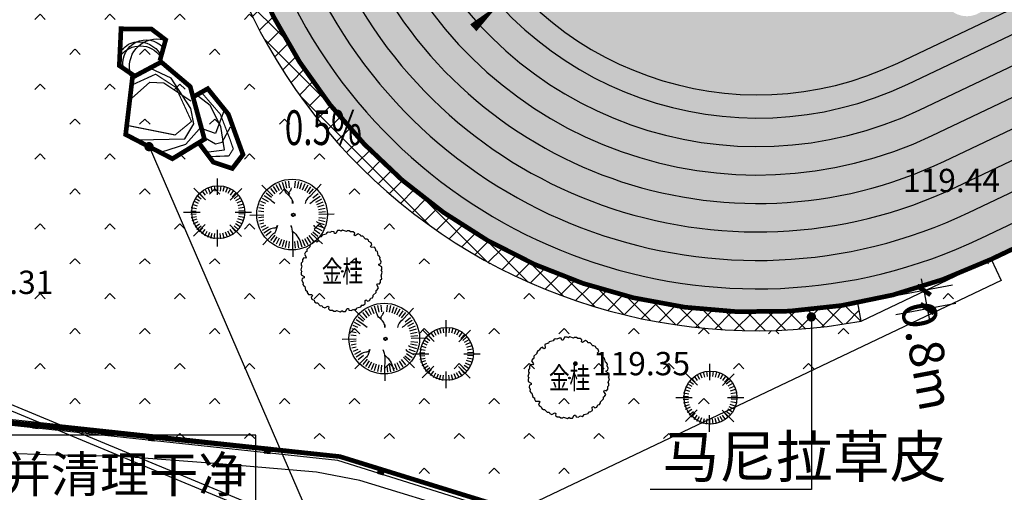
# Model space of a CAD drawing. Extents: x 8915761 to 11585504, y 1517854 to 7464285.
# Drawn here: x 10280848 to 10323061, y 2564920 to 2585184 of the extents above; entities that cross this region are included whole.
import ezdxf
from ezdxf.enums import TextEntityAlignment as Align

# ---------------------------------------------------------------- set-up
doc = ezdxf.new("R2010")
doc.units = 0
doc.header["$PDSIZE"] = 0.2
doc.linetypes.add('DASH', pattern=[0.35, 0.25, -0.1])
doc.layers.get('0').update_dxf_attribs({"linetype": 'CONTINUOUS'})
doc.layers.get('Defpoints').update_dxf_attribs({"linetype": 'CONTINUOUS'})
for name, color, linetype in [('-2常绿亚乔木', 80, 'CONTINUOUS'), ('-2落叶亚乔木', 181, 'CONTINUOUS'), ('0-1上木(内图例)', 8, 'CONTINUOUS'), ('0-1上木名称', 7, 'CONTINUOUS'), ('0-2常绿亚乔木', 80, 'CONTINUOUS'), ('0-2落叶亚乔木', 181, 'CONTINUOUS'), ('0-3常绿灌木名称', 85, 'CONTINUOUS'), ('0-跑道', 70, 'CONTINUOUS'), ('DIM_LEAD', 3, 'CONTINUOUS'), ('DIM_SYMB', 3, 'CONTINUOUS'), ('DMTZ', 3, 'CONTINUOUS'), ('GCD', 1, 'CONTINUOUS'), ('JMD', 6, 'CONTINUOUS'), ('PUB_DIM', 3, 'CONTINUOUS'), ('PUB_TEXT', 7, 'CONTINUOUS'), ('STAIR', 96, 'CONTINUOUS'), ('塑胶辅助线', 6, 'CONTINUOUS'), ('平面配景', 7, 'CONTINUOUS'), ('横线', 8, 'CONTINUOUS')]:
    doc.layers.add(name, color=color, linetype=linetype)
doc.styles.add('_TCH_DIM', font='SIMPLEX', dxfattribs={"bigfont": 'GBCBIG'})
doc.styles.add('_TCH_DIM_T3', font='SIMPLEX', dxfattribs={"width": 0.705882, "bigfont": 'GBCBIG'})
doc.styles.add('PALMstyle', font='haiwenrs.shx', dxfattribs={"width": 0.7, "bigfont": 'hztxt.shx'})
doc.styles.add('国标', font='GBENOR.shx', dxfattribs={"bigfont": 'GBCBIG.shx'})
doc.styles.add('等高线高程注记及一般高程', font='txt', dxfattribs={"height": 1})
doc.linetypes.add('10421', pattern='A,2,[150,AAA.SHX,S=0.5,R=0,X=0,Y=0.5],1e-11', length=2)
doc.dimstyles.new('_TCH_ARCH&&500', dxfattribs={"dimtxt": 1487.5, "dimasz": 500, "dimexe": 1250, "dimexo": 1500, "dimgap": 631.25, "dimtad": 1, "dimdec": 0, "dimzin": 0, "dimdsep": 46, "dimtxsty": '_TCH_DIM_T3', "dimblk": 'ARCHTICK', "dimcen": 0.09, "dimclrt": 7, "dimazin": 2, "dimtfac": 1, "dimtdec": 0, "dimtix": 1, "dimtmove": 2, "dimatfit": 3, "dimfxl": 0, "dimtolj": 1, "dimtzin": 0, "dimarcsym": 0})

# ---------------------------------------------------------------- blocks, each defined once
blk = doc.blocks.new('*U11')
at = {"linetype": 'Continuous'}
for points in [[(0, 0), (0.5, 0.5), (-0.5, 0.5)], [(0, 0), (-0.5, 0.5), (-0.5, -0.5)], [(0, 0), (-0.5, -0.5), (0.5, -0.5)], [(0, 0), (0.5, -0.5), (0.5, 0.5)]]:
    blk.add_solid(points, dxfattribs=at)
blk = doc.blocks.new('gc002')
blk.add_lwpolyline([(-0.5, -0.5), (0.5, -0.5), (0.5, 0.5), (-0.5, 0.5), (-0.5, -0.5)])
at = {"linetype": 'Continuous'}
blk.add_blockref('*U11', (0, 0), dxfattribs=at)
blk = doc.blocks.new('GC200')
at = {"linetype": 'Continuous', "const_width": 0.2, "flags": 128}
blk.add_lwpolyline([(-0.1, 0, 1), (0.1, 0, 1)], format="xyb", close=True, dxfattribs=at)
blk = doc.blocks.new('红枫B')
at = {"layer": '0-1上木(内图例)'}
for p, q in [((-74, 1312), (-74, 668)), ((-989, 930), (-534, 475)), ((-671, 829), (-548, 660)), ((-561, 900), (-460, 716)), ((-442, 955), (-365, 761)), ((-318, 996), (-266, 793)), ((-189, 1020), (-163, 813)), ((-58, 1029), (-58, 819)), ((72, 1020), (46, 813)), ((201, 996), (149, 793)), ((325, 955), (248, 761)), ((444, 900), (343, 716)), ((886, 917), (431, 462)), ((554, 829), (431, 660)), ((-1002, 430), (-812, 341)), ((-938, 545), (-762, 433)), ((-862, 651), (-700, 517)), ((-772, 746), (-629, 593)), ((655, 746), (512, 593)), ((745, 651), (584, 517)), ((822, 545), (645, 433)), ((885, 430), (695, 341)), ((-1099, 52), (-890, 38)), ((-1082, 181), (-877, 142)), ((-1050, 308), (-851, 244)), ((933, 308), (734, 244)), ((966, 181), (760, 142)), ((982, 52), (773, 38)), ((-1384, -5), (-741, -5)), ((-1099, -79), (-890, -66)), ((-1082, -209), (-877, -170)), ((-1050, -336), (-851, -271)), ((-1002, -458), (-812, -369)), ((1267, -23), (624, -23)), ((885, -458), (695, -369)), ((933, -336), (734, -271)), ((966, -209), (760, -170)), ((982, -79), (773, -66)), ((-1002, -945), (-547, -490)), ((-938, -572), (-762, -460)), ((-862, -678), (-700, -545)), ((-772, -774), (-629, -621)), ((-671, -857), (-548, -688)), ((-561, -927), (-460, -744)), ((-68, -1340), (-68, -696)), ((444, -927), (343, -744)), ((873, -958), (418, -503)), ((554, -857), (431, -688)), ((655, -774), (512, -621)), ((745, -678), (584, -545)), ((822, -572), (645, -460)), ((-442, -983), (-365, -788)), ((-318, -1023), (-266, -821)), ((-189, -1048), (-163, -840)), ((-58, -1056), (-58, -847)), ((72, -1048), (46, -840)), ((201, -1023), (149, -821)), ((325, -983), (248, -788))]:
    blk.add_line(p, q, dxfattribs=at)
at = {"layer": '0-2落叶亚乔木'}
blk.add_circle((-32, -6), 1032, dxfattribs=at)
at = {"layer": '0-3常绿灌木名称', "style": 'PALMstyle', "width": 0.7, "flags": 3}
for tag, p in [('地径(CM)', (2611, 777)), ('高度(M)', (3075, -76)), ('冠幅(M)', (3119, -968))]:
    blk.add_attdef(tag, p, '', height=750, dxfattribs=at)
blk = doc.blocks.new('金桂D')
at = {"layer": '0-2常绿亚乔木'}
for p, q in [((-446, 1712), (-541, 1660)), ((-359, 1699), (-446, 1712)), ((-336, 1618), (-359, 1699)), ((-209, 1748), (-280, 1618)), ((-106, 1749), (-209, 1748)), ((-51, 1716), (-106, 1749)), ((12, 1761), (-52, 1723)), ((177, 1711), (12, 1761)), ((217, 1736), (177, 1711)), ((295, 1740), (217, 1736)), ((349, 1691), (295, 1740)), ((457, 1688), (349, 1691)), ((-1240, 1280), (-1296, 1188)), ((-1158, 1313), (-1240, 1280)), ((-1097, 1254), (-1158, 1313)), ((-1049, 1282), (-1097, 1254)), ((-964, 1482), (-1053, 1430)), ((-1053, 1430), (-1049, 1282)), ((-900, 1481), (-964, 1482)), ((-868, 1552), (-904, 1487)), ((-700, 1591), (-868, 1552)), ((-678, 1633), (-700, 1591)), ((-612, 1675), (-678, 1633)), ((-541, 1660), (-612, 1675)), ((-280, 1618), (-336, 1618)), ((527, 1634), (457, 1688)), ((506, 1552), (527, 1634)), ((554, 1524), (506, 1552)), ((681, 1602), (554, 1524)), ((770, 1551), (681, 1602)), ((801, 1494), (770, 1551)), ((879, 1502), (804, 1501)), ((997, 1376), (879, 1502)), ((1044, 1378), (997, 1376)), ((1113, 1342), (1044, 1378)), ((1136, 1272), (1113, 1342)), ((1228, 1217), (1136, 1272)), ((-1518, 854), (-1574, 822)), ((-1400, 1049), (-1526, 931)), ((-1526, 931), (-1525, 856)), ((-1365, 1165), (-1401, 1096)), ((-1401, 1096), (-1400, 1049)), ((-1296, 1188), (-1365, 1165)), ((1202, 1074), (1261, 1135)), ((1230, 1025), (1202, 1074)), ((1261, 1135), (1228, 1217)), ((1378, 1030), (1230, 1025)), ((1430, 941), (1378, 1030)), ((1429, 876), (1430, 941)), ((1500, 845), (1435, 881)), ((1539, 677), (1500, 845)), ((-1712, 509), (-1714, 402)), ((-1657, 579), (-1712, 509)), ((-1575, 558), (-1657, 579)), ((-1574, 822), (-1625, 733)), ((-1625, 733), (-1547, 607)), ((-1547, 607), (-1575, 558)), ((1581, 654), (1539, 677)), ((1623, 589), (1581, 654)), ((1607, 517), (1623, 589)), ((1659, 423), (1607, 517)), ((1647, 335), (1659, 423)), ((-1735, 229), (-1785, 64)), ((-1785, 64), (-1746, 0)), ((-1739, 1), (-1772, -54)), ((-1714, 402), (-1763, 348)), ((-1763, 348), (-1760, 269)), ((-1760, 269), (-1735, 229)), ((1565, 312), (1647, 335)), ((1565, 256), (1565, 312)), ((1696, 186), (1565, 256)), ((1663, 28), (1696, 83)), ((1709, -35), (1671, 29)), ((1696, 83), (1696, 186)), ((-1772, -54), (-1772, -157)), ((-1772, -157), (-1641, -227)), ((-1723, -306), (-1735, -394)), ((-1735, -394), (-1683, -488)), ((-1641, -283), (-1723, -306)), ((-1641, -227), (-1641, -283)), ((1636, -481), (1638, -373)), ((1638, -373), (1687, -319)), ((1659, -201), (1709, -35)), ((1684, -241), (1659, -201)), ((1687, -319), (1684, -241)), ((-1683, -488), (-1698, -560)), ((-1698, -560), (-1656, -625)), ((-1656, -625), (-1615, -648)), ((-1615, -648), (-1576, -816)), ((-1576, -816), (-1510, -852)), ((1442, -825), (1498, -793)), ((1450, -902), (1449, -828)), ((1471, -578), (1499, -529)), ((1550, -704), (1471, -578)), ((1498, -793), (1550, -704)), ((1499, -529), (1582, -550)), ((1582, -550), (1636, -481)), ((-1505, -848), (-1506, -912)), ((-1506, -912), (-1454, -1001)), ((-1454, -1001), (-1305, -996)), ((-1277, -1045), (-1337, -1106)), ((-1337, -1106), (-1304, -1188)), ((-1305, -996), (-1277, -1045)), ((-1304, -1188), (-1211, -1244)), ((-1211, -1244), (-1189, -1313)), ((973, -1253), (1022, -1225)), ((978, -1401), (973, -1253)), ((1022, -1225), (1082, -1284)), ((1082, -1284), (1164, -1251)), ((1164, -1251), (1220, -1159)), ((1220, -1159), (1290, -1137)), ((1290, -1137), (1326, -1067)), ((1324, -1020), (1450, -902)), ((1326, -1067), (1324, -1020)), ((-1189, -1313), (-1120, -1349)), ((-1120, -1349), (-1072, -1347)), ((-1072, -1347), (-954, -1474)), ((-954, -1474), (-880, -1472)), ((-877, -1465), (-846, -1522)), ((-846, -1522), (-756, -1573)), ((-756, -1573), (-630, -1495)), ((-630, -1495), (-582, -1523)), ((-582, -1523), (-602, -1605)), ((-602, -1605), (-533, -1660)), ((-533, -1660), (-425, -1662)), ((-425, -1662), (-371, -1711)), ((-293, -1707), (-253, -1682)), ((-253, -1682), (-88, -1732)), ((-25, -1687), (31, -1720)), ((134, -1720), (204, -1589)), ((204, -1589), (260, -1589)), ((260, -1589), (283, -1670)), ((283, -1670), (370, -1683)), ((370, -1683), (465, -1631)), ((465, -1631), (536, -1646)), ((536, -1646), (602, -1604)), ((602, -1604), (624, -1563)), ((624, -1563), (792, -1523)), ((792, -1523), (829, -1458)), ((824, -1452), (889, -1453)), ((889, -1453), (978, -1401)), ((-371, -1711), (-293, -1707)), ((-88, -1732), (-24, -1694)), ((31, -1720), (134, -1720))]:
    blk.add_line(p, q, dxfattribs=at)
blk.add_circle((-3, -2), 32.9, dxfattribs=at)
at = {"color": 2, "style": 'PALMstyle', "width": 0.7, "flags": 3}
for tag, p in [('高度(M)', (1977, 235)), ('冠幅(M)', (1974, -618)), ('备注', (1962, -1417, 86449))]:
    blk.add_attdef(tag, p, '', height=768, dxfattribs=at)
at = {"layer": '0-1上木名称', "linetype": 'Continuous', "style": 'PALMstyle', "width": 0.7}
blk.add_text('金桂', height=929, dxfattribs=at).set_placement((-884, -468))
blk = doc.blocks.new('鸡爪槭A')
at = {"linetype": 'Continuous'}
for centre in [(-27, 40), (-27, 34), (-13, 40), (-13, 34), (-7, 37), (7, 46)]:
    blk.add_circle(centre, 65.7, dxfattribs=at)
at = {"layer": '0-1上木(内图例)'}
for p, q in [((-970, 924), (-1486, 1418)), ((-656, 1159), (-806, 1441)), ((-544, 1211), (-666, 1507)), ((-428, 1252), (-520, 1558)), ((-308, 1282), (-370, 1595)), ((-186, 1299), (-217, 1617)), ((60, 1298), (92, 1616)), ((182, 1279), (245, 1593)), ((301, 1249), (395, 1554)), ((417, 1207), (540, 1502)), ((528, 1154), (679, 1435)), ((805, 950), (1300, 1466)), ((-1110, 752), (-1375, 930)), ((-1036, 850), (-1283, 1053)), ((-861, 1023), (-1063, 1271)), ((-762, 1096), (-939, 1362)), ((633, 1090), (812, 1355)), ((732, 1016), (935, 1262)), ((905, 841), (1153, 1043)), ((-1387, 455), (-1575, 513)), ((-1299, 565), (-1522, 658)), ((-1174, 646), (-1455, 797)), ((978, 742), (1244, 918)), ((1041, 636), (1323, 785)), ((1093, 524), (1389, 645)), ((1134, 408), (1440, 500)), ((-1387, 29), (-2039, 15)), ((-1387, 185), (-1636, 210)), ((-1387, 317), (-1613, 363)), ((1164, 288), (1477, 350)), ((1181, 166), (1499, 197)), ((1187, 68), (1901, 83)), ((-1387, -75), (-1637, -99)), ((-1387, -207), (-1615, -252)), ((-1387, -344), (-1579, -402)), ((-1304, -456), (-1527, -548)), ((1089, -437), (1384, -560)), ((1131, -321), (1436, -415)), ((1161, -202), (1474, -265)), ((1180, -80), (1498, -112)), ((-1179, -538), (-1462, -688)), ((-944, -852), (-1438, -1368)), ((-1117, -644), (-1383, -821)), ((-1044, -743), (-1291, -945)), ((-870, -918), (-1074, -1164)), ((832, -826), (1348, -1320)), ((898, -752), (1144, -956)), ((972, -654), (1237, -832)), ((1036, -548), (1317, -700)), ((-772, -992), (-950, -1257)), ((-666, -1056), (-818, -1337)), ((-555, -1109), (-678, -1404)), ((-439, -1151), (-533, -1457)), ((-320, -1182), (-383, -1495)), ((-198, -1200), (-230, -1518)), ((-50, -1207), (-35, -1921)), ((48, -1201), (78, -1519)), ((170, -1184), (231, -1497)), ((290, -1155), (382, -1460)), ((406, -1114), (527, -1409)), ((518, -1061), (667, -1344)), ((624, -999), (800, -1265)), ((723, -926), (925, -1173))]:
    blk.add_line(p, q, dxfattribs=at)
for points, knots in [([(-47, 692), (-57, 729), (-128, 892), (-356, 1033), (-390, 1162), (-428, 1252)], [1402.058959, 1402.058959, 1402.058959, 1402.058959, 1603.300278, 2291.358504, 2797.401223, 2797.401223, 2797.401223, 2797.401223]), ([(567, 565), (572, 609), (604, 758), (721, 870), (805, 950)], [140.53248, 140.53248, 140.53248, 140.53248, 270.825009, 604.677256, 604.677256, 604.677256, 604.677256]), ([(-44, 565), (-42, 573), (-34, 621), (-61, 754), (-29, 622), (-34, 570), (-34, 565)], [7011.830259, 7011.830259, 7011.830259, 7011.830259, 7032.855204, 7135.984483, 7249.243453, 7261.277441, 7261.277441, 7261.277441, 7261.277441]), ([(-746, -456), (-758, -496), (-766, -524), (-765, -497), (-764, -483), (-762, -470), (-760, -456)], [5339.994303, 5339.994303, 5339.994303, 5339.994303, 5420.459941, 5420.459941, 5420.459941, 5461.697365, 5461.697365, 5461.697365, 5461.697365]), ([(-135, -456), (-84, -572), (-30, -828), (-44, -1080), (-50, -1207)], [281.779849, 281.779849, 281.779849, 281.779849, 659.634387, 1039.935833, 1039.935833, 1039.935833, 1039.935833]), ([(941, -456), (943, -459), (978, -521), (1045, -555), (1108, -587)], [274.276367, 274.276367, 274.276367, 274.276367, 284.093149, 487.455724, 487.455724, 487.455724, 487.455724]), ([(-764, -507), (-785, -567), (-824, -721), (-867, -797), (-944, -852)], [1892.055034, 1892.055034, 1892.055034, 1892.055034, 2291.358504, 2797.401223, 2797.401223, 2797.401223, 2797.401223])]:
    blk.add_open_spline(points, degree=3, knots=knots, dxfattribs=at)
for points in [[(-194, 924), (-210, 1063), (-132, 1185), (-88, 1305)], [(-764, -507), (-877, -580), (-994, -596), (-1117, -644)], [(-61, -712), (112, -871), (290, -1155)]]:
    blk.add_spline(points, degree=3, dxfattribs=at)
for points in [[(-866, 565), (-952, 622), (-1031, 687), (-1110, 752)], [(764, 565), (837, 624), (908, 683), (978, 742)], [(1069, -278), (1104, -293), (1128, -310), (1131, -321)]]:
    blk.add_open_spline(points, degree=3, dxfattribs=at)
at = {"layer": '0-2落叶亚乔木'}
blk.add_circle((-67, 51), 1650, dxfattribs=at)
at = {"layer": '0-3常绿灌木名称', "style": 'PALMstyle', "width": 0.7, "flags": 3}
for tag, p in [('地径(CM)', (2285, 513)), ('高度(M)', (2387, -64)), ('冠幅(M)', (2417, -658))]:
    blk.add_attdef(tag, p, '', height=500, dxfattribs=at)
blk = doc.blocks.new('FJHFSF')
at = {"layer": '0-跑道', "linetype": 'Continuous', "elevation": -117135, "flags": 128}
for points in [[(9830587, 2949553), (9850708, 2907403), (9840469, 2902604), (9779965, 2873815, -0.618182), (9747089, 2899501), (9721725, 2887431), (9717720, 2895847)], [(9827885, 2948267), (9831889, 2939851), (9827672, 2937844, -0.618182), (9826867, 2896131), (9779965, 2873815, -0.618182), (9747089, 2899501), (9721725, 2887431), (9717720, 2895847)], [(9779536, 2874718), (9826437, 2897034, 1), (9807257, 2937344), (9760355, 2915027, 1)], [(9779012, 2875819), (9825913, 2898136, 1), (9807781, 2936242), (9760880, 2913925, 1)], [(9778487, 2876921), (9825388, 2899238, 1), (9808305, 2935141), (9761404, 2912824, 1)], [(9777963, 2878022), (9824864, 2900339, 1), (9808829, 2934039), (9761928, 2911722, 1)], [(9777439, 2879124), (9824340, 2901441, 1), (9809353, 2932937), (9762452, 2910620, 1)], [(9776915, 2880226), (9823816, 2902543, 1), (9809878, 2931836), (9762976, 2909519, 1)], [(9776391, 2881327), (9823292, 2903644, 1), (9810402, 2930734), (9763501, 2908417, 1)], [(9775961, 2882230), (9822862, 2904547, 1), (9810831, 2929831), (9763930, 2907514, 1)]]:
    blk.add_lwpolyline(points, format="xyb", close=True, dxfattribs=at)
blk = doc.blocks.new('A$C1D7639A0')
at = {"color": 2, "elevation": 0}
blk.add_lwpolyline([(14452.1, 11465.9), (0, 11465.9), (0, 0), (14452.1, 0)], close=True, dxfattribs=at)
at = {"layer": '横线', "color": 62, "style": '国标'}
blk.add_text('）现状地面铲除塑胶面层，抛丸凿毛处理并清理干净', height=357.447, dxfattribs=at).set_placement((3150.8, 10896.8))
blk = doc.blocks.new('_ArchTick')
at = {"color": 0, "linetype": 'ByBlock', "const_width": 0.4}
blk.add_lwpolyline([(-0.5, -0.5), (0.5, 0.5)], dxfattribs=at)
blk = doc.blocks.new('*D1140')
at = {"layer": 'Defpoints', "color": 0, "linetype": 'Continuous', "transparency": 16777216}
for p in [(10316783, 2573049), (10319758, 2572794), (10316931, 2572262)]:
    blk.add_point(p, dxfattribs=at)
at = {"layer": 'PUB_DIM', "color": 0, "linetype": 'Continuous', "lineweight": -2, "transparency": 16777216}
for p, q in [((10318257, 2573326), (10320838, 2573811)), ((10319610, 2573580), (10319517, 2574071)), ((10319610, 2573580), (10319758, 2572794)), ((10318405, 2572540), (10320986, 2573025)), ((10319758, 2572794), (10319850, 2572302))]:
    blk.add_line(p, q, dxfattribs=at)
at = {"layer": 'PUB_DIM', "color": 0, "linetype": 'Continuous', "lineweight": -2, "transparency": 16777216, "xscale": 500, "yscale": 500, "zscale": 500}
for p, rotation in [((10319610, 2573580), 280.6484812480937), ((10319758, 2572794), 100.6484812480937)]:
    blk.add_blockref('_ArchTick', p, dxfattribs=dict(at, rotation=rotation))
at = {"layer": 'PUB_DIM', "color": 7, "linetype": 'Continuous', "transparency": 16777216, "insert": (10319763, 2570769), "char_height": 1487.5, "attachment_point": 5, "rotation": 280.6485, "style": '_TCH_DIM_T3'}
blk.add_mtext('\\A1;0.8m', dxfattribs=at)
blk = doc.blocks.new('$plan$00003210')
at = {"layer": '平面配景'}
for p, q in [((-277, 1731, 0), (-1545, 165, 0)), ((-1545, 165, 0), (-1297, -551, 0)), ((-2624, -246, 0), (-3005, -832, 0)), ((-3005, -832, 0), (-2133, -1355, 0)), ((-2561, -705, 0), (-2688, -975, 0)), ((-2071, -532, 0), (-2561, -705, 0)), ((-2212, -991, 0), (-1731, -713, 0)), ((-1297, -551, 0), (-719, -882, 0)), ((824, -1074, 0), (1706, -661, 0)), ((-2688, -975, 0), (-2418, -1672, 0)), ((-1689, -1925, 0), (-2212, -991, 0)), ((-719, -882, 0), (824, -1074, 0)), ((-2133, -1355, 0), (-1150, -1593, 0)), ((-1150, -1593, 0), (-531, -1466, 0))]:
    blk.add_line(p, q, dxfattribs=at)
at = {"layer": '平面配景', "elevation": 0}
blk.add_lwpolyline([(-2053, -186), (-3092, -125), (-3827, -572), (-3667, -1307), (-1941, -1946), (-534, -1978), (-406, -1307), (19, -1463), (1626, -1195), (2229, -1955), (2973, -1790), (3827, -799), (2670, 275), (1921, 170), (238, 1978), (-1849, 1119)], close=True, dxfattribs=at)
at = {"layer": '平面配景', "const_width": 200, "elevation": 0}
blk.add_lwpolyline([(-2098, -472), (-1849, 1119), (238, 1978), (1921, 170), (1626, -1195), (19, -1463)], close=True, dxfattribs=at)
at = {"layer": '平面配景', "elevation": 0}
for points in [[(-1330, 1280), (-1746, 282), (-1598, -754)], [(1255, 789), (1282, -260), (873, -704), (-470, -1086)]]:
    blk.add_lwpolyline(points, dxfattribs=at)
for points, const_width in [([(1666, 332), (1383, -675), (389, -971), (-1158, -541), (-1144, 373), (429, 1622)], 50), ([(1871, 54), (2670, 275), (3827, -799), (2973, -1790), (2229, -1955), (1706, -1184)], 200), ([(-2005, -188), (-3092, -125), (-3827, -572), (-3667, -1307), (-1941, -1946), (-534, -1978), (-406, -1307)], 200), ([(-2838, -192), (-3322, -810), (-3214, -1145), (-2838, -1293), (-1722, -1683), (-418, -1669)], 50)]:
    blk.add_lwpolyline(points, dxfattribs=dict(at, const_width=const_width))
for points in [[(2525, 184, -0.736142), (2055, -1668, 37.388325)], [(2206, 73, -0.541185), (2286, -1891, 0.51529)], [(2955, -34, -0.513632), (1832, -1326, -6.814225)], [(3098, -267, -0.224487), (2982, -930, -0.287557), (1908, -1380, -0.881218)]]:
    blk.add_lwpolyline(points, format="xyb", dxfattribs=at)

msp = doc.modelspace()

# ---------------------------------------------------------------- hatches: boundary and pattern name
at = {"linetype": 'Continuous'}
h = msp.add_hatch(dxfattribs=at)
h.set_pattern_fill('粉刷', color=251, scale=100)
h.set_pattern_definition([(37.5, (542528.62, -471783.77), (-12.598672, 385.364754), [0, -304, 0, -340, 0, -325]), (7.5, (542528.6, -471783.77), (353.95534, 564.429213), [0, -164, 0, -274, 0, -105]), (327.5, (542282.62, -471783.77), (622.828372, 1.131811), [0, -100, 0, -360, 0, -470]), (317.5, (542282.6, -471783.77), (601.22532, 175.535113), [0, -50, 0, -236, 0, -270])])
edge = h.paths.add_edge_path(flags=16)
edge.add_line((10318489.508, 2583325.241), (10365390.672, 2605642.151))
edge.add_arc((10359375.332, 2618283.974), 14000, 295.4464365, 475.4464365)
edge.add_line((10353359.992, 2630925.797), (10306458.829, 2608608.887))
edge.add_arc((10312474.169, 2595967.064), 14000, 115.4464365, 295.4464365)
edge = h.paths.add_edge_path()
edge.add_line((10373115.744, 2650647.443), (10393236.57, 2608497.837))
edge.add_line((10393236.57, 2608497.837), (10382997.569, 2603698.718))
edge.add_line((10382997.569, 2603698.718), (10322494.006, 2574909.398))
edge.add_arc((10312474.169, 2595967.064), 23320, 168.5519656, 295.4464365, ccw=False)
edge.add_line((10289618.117, 2600595.596), (10264253.2, 2588526.245))
edge.add_line((10264253.2, 2588526.245), (10260248.702, 2596942.088))
edge.add_line((10260248.702, 2596942.088), (10373115.744, 2650647.443))
h = msp.add_hatch(dxfattribs=at)
h.set_pattern_fill('粉刷', color=251, scale=100)
h.set_pattern_definition([(37.5, (0, -276452.13), (-12.598672, 385.364754), [0, -304, 0, -340, 0, -325]), (7.5, (0, -276452.13), (353.95534, 564.429213), [0, -164, 0, -274, 0, -105]), (327.5, (-246, -276452.13), (622.828372, 1.131811), [0, -100, 0, -360, 0, -470]), (317.5, (-246, -276452.13), (601.22532, 175.535113), [0, -50, 0, -236, 0, -270])])
edge = h.paths.add_edge_path()
edge.add_line((10318489.508, 2583325.241), (10365390.672, 2605642.151))
edge.add_arc((10359375.332, 2618283.974), 14000, 295.4464365, 475.4464365)
edge.add_line((10353359.992, 2630925.797), (10306458.829, 2608608.887))
edge.add_arc((10312474.169, 2595967.064), 14000, 115.4464365, 295.4464365)
edge = h.paths.add_edge_path(flags=16)
edge.add_arc((10321456.957, 2586398.39), 1067.5, 0, 360)
h.paths.add_polyline_path([(10323726.835, 2585817.31), (10365390.672, 2605642.151), (10353359.992, 2630925.797), (10311696.156, 2611100.956)], flags=17)
edge = h.paths.add_edge_path(flags=16)
edge.add_line((10321456.957, 2586398.39), (10299726.821, 2598759.668))
edge.add_line((10321456.957, 2586398.39), (10310715.279, 2608973.074))
edge.add_arc((10321456.957, 2586398.39), 25000, 115.4464365, 150.3664365)
h = msp.add_hatch(dxfattribs=at)
h.set_pattern_fill('ANSI37', color=251, scale=400)
h.set_pattern_definition([(45, (542528.6, -471783.8), (-449.012806, 449.012806), []), (135, (542528.6, -471783.8), (-449.012806, -449.012806), [])])
edge = h.paths.add_edge_path()
edge.add_line((10316931.135, 2572262.426), (10316783.308, 2573048.649))
edge.add_arc((10312474.169, 2595967.064), 23320, 168.5519656, 280.6484812, ccw=False)
edge.add_line((10289618.117, 2600595.596), (10288723.127, 2600169.734))
edge.add_arc((10312474.169, 2595967.064), 24120, 169.9655615, 280.6484812)
h = msp.add_hatch(dxfattribs=at)
h.set_pattern_fill('人工草地', color=251, scale=500)
h.set_pattern_definition([(225, (542828.1, -471184.7), (1497.6, -1497.6), [317.6889, -1800.23715]), (315, (542828.1, -471184.7), (1497.6, 1497.6), [317.6889, -1800.23715])])
edge = h.paths.add_edge_path()
edge.add_line((10322494.006, 2574909.398), (10322923.673, 2574006.411))
edge.add_line((10322923.673, 2574006.411), (10302169.586, 2564131.025))
edge.add_line((10302169.586, 2564131.025), (10294535.704, 2566524.35))
edge.add_line((10294535.704, 2566524.35), (10275868.704, 2568528.35))
edge.add_line((10275868.704, 2568528.35), (10271057.704, 2569728.35))
edge.add_line((10271057.704, 2569728.35), (10255763.704, 2580648.35))
edge.add_line((10255763.704, 2580648.35), (10253388.704, 2579936.35))
edge.add_line((10253388.704, 2579936.35), (10247608.26, 2591394.564))
edge.add_line((10247608.26, 2591394.564), (10253130.716, 2594129.782))
edge.add_line((10253130.716, 2594129.782), (10253392.739, 2593679.825))
edge.add_line((10253392.739, 2593679.825), (10257397.237, 2585263.983))
edge.add_line((10257397.237, 2585263.983), (10288723.127, 2600169.734))
edge.add_arc((10312474.169, 2595967.064), 24120, 169.9655615, 280.6484812)
edge.add_line((10316931.135, 2572262.426), (10322494.006, 2574909.398))

# ---------------------------------------------------------------- linework, layer by layer
at = {"linetype": 'Continuous', "elevation": -117134.833, "flags": 128}
for points in [[(10316931.135, 2572262.426), (10316783.308, 2573048.649, -0.532249741), (10289618.117, 2600595.596), (10288723.127, 2600169.734, 0.524360241)], [(10322494.006, 2574909.398), (10322923.673, 2574006.411), (10302169.586, 2564131.025), (10294535.704, 2566524.35), (10275868.704, 2568528.35), (10271057.704, 2569728.35), (10255763.704, 2580648.35), (10253388.704, 2579936.35), (10247608.26, 2591394.564), (10253130.716, 2594129.782), (10253392.739, 2593679.825), (10257397.237, 2585263.983), (10288723.127, 2600169.734, 0.524360241), (10316931.135, 2572262.426)]]:
    msp.add_lwpolyline(points, format="xyb", close=True, dxfattribs=at)
msp.add_lwpolyline([(10289618.117, 2600595.596, 0.618182175), (10322494.006, 2574909.398)], format="xyb", dxfattribs=at)
at = {"layer": 'DIM_LEAD', "linetype": 'Continuous'}
for p, q in [((10286392.622, 2579740.798), (10296185.107, 2557118.122)), ((10314788.684, 2572437.792), (10314788.684, 2565033.015)), ((10314788.684, 2565033.015), (10307872.597, 2565033.015))]:
    msp.add_line(p, q, dxfattribs=at)
at = {"layer": 'DIM_LEAD', "linetype": 'Continuous', "const_width": 200}
for points in [[(10286352.897, 2579832.569, 1), (10286432.346, 2579649.027, 1)], [(10314788.684, 2572537.792, 1), (10314788.684, 2572337.792, 1)]]:
    msp.add_lwpolyline(points, format="xyb", close=True, dxfattribs=at)
at = {"layer": 'DIM_SYMB', "linetype": 'Continuous'}
msp.add_lwpolyline([(10295998.93, 2580908.879, 0, 0, 0), (10301402.1, 2585847.316, 0, 400, 0), (10300294.893, 2584835.341, 0, 0, 0)], format="xyseb", dxfattribs=at)
at = {"layer": 'DMTZ', "color": 8, "linetype": '10421', "flags": 128}
msp.add_lwpolyline([(10386995.88, 2545529.524), (10362660.684, 2535809.457), (10358737.046, 2535012.368), (10357619.644, 2535723.305), (10351133.963, 2536806.766), (10344816.456, 2538521.21), (10341000.639, 2540150.375), (10334240.87, 2544130.847), (10325196.01, 2550614.049), (10318279.018, 2555164.112), (10313039.024, 2558459.153), (10307483.713, 2560408.555), (10304371.428, 2562026.616), (10300105.131, 2563997.626), (10295424.168, 2565429.379), (10293574.819, 2565778.03), (10289390.682, 2566144.02), (10285228.202, 2566455.343), (10282401.589, 2566511.032), (10280768.185, 2566575.615)], dxfattribs=at)
at = {"layer": 'JMD', "color": 2, "linetype": 'DASH', "ltscale": 0.3, "const_width": 200, "elevation": 7518.167}
msp.add_lwpolyline([(10323353.764, 2553404.926), (10313822.924, 2559378.079), (10304911.466, 2563252.454), (10294576.389, 2566451.19), (10275909.621, 2568386.161), (10271031.406, 2569584), (10255758.784, 2580404.654), (10253303.056, 2579658.657), (10247271.049, 2591506.53), (10301316.303, 2618521.115), (10302207.325, 2616875.362), (10338283.016, 2634805.371)], dxfattribs=at)
at = {"layer": 'JMD', "color": 8, "linetype": 'Continuous', "elevation": 7518.167, "flags": 128}
for points in [[(10387151.993, 2545980.81), (10358597.195, 2535700.254), (10358486.596, 2535987.811), (10346512.373, 2538851.751), (10339981.365, 2541806.303), (10323213.96, 2553127.029), (10313705.021, 2559134.986), (10304807.787, 2563041.915), (10294484.472, 2566278.414), (10275824.903, 2568281.616), (10270951.1, 2569497.281), (10255718.14, 2580373.698), (10253259.701, 2579636.684), (10247271.049, 2591506.53)], [(10387067.307, 2546216.03), (10358742.704, 2536018.35), (10358672.704, 2536200.35), (10346593.704, 2539089.35), (10340103.704, 2542025.35), (10323350.704, 2553336.35), (10313822.704, 2559356.35), (10304895.704, 2563276.35), (10294535.704, 2566524.35), (10275868.704, 2568528.35), (10271057.704, 2569728.35), (10255763.704, 2580648.35), (10253388.704, 2579936.35), (10247608.26, 2591394.564)]]:
    msp.add_lwpolyline(points, dxfattribs=at)
at = {"layer": 'STAIR', "elevation": 7518.167}
for points in [[(10247272.453, 2591507.232), (10253208.551, 2579740.475), (10358933.458, 2535821.318), (10387151.993, 2545980.81)], [(10387067.307, 2546216.03), (10358939.911, 2536089.35), (10253388.704, 2579936.35), (10247608.26, 2591394.564)]]:
    msp.add_lwpolyline(points, dxfattribs=at)
at = {"layer": '塑胶辅助线', "const_width": 200, "elevation": -117134.833}
msp.add_lwpolyline([(10289618.117, 2600595.596, 0.618182175), (10322494.006, 2574909.398)], format="xyb", dxfattribs=at)
msp.add_lwpolyline([(10322494.006, 2574909.398), (10369395.169, 2597226.309)], dxfattribs=at)

# ---------------------------------------------------------------- block references
at = {"layer": '-2常绿亚乔木'}
for p in [(10294682.604, 2574395.824, -7518.167), (10304421.282, 2569822.872, -7518.167)]:
    msp.add_blockref('金桂D', p, dxfattribs=at)
at = {"layer": '-2落叶亚乔木'}
for name, p, xscale, yscale, zscale in [('红枫B', (10289396.449, 2576938.283, -7518.167), 1.100000023841858, 1.100000023841858, 1.100000023841858), ('鸡爪槭A', (10292587.365, 2576781.193, -7518.167), 0.9173073768615723, 0.9173073768615723, 0.9173073768615723), ('鸡爪槭A', (10296539.441, 2571464.749, -7518.167), 0.9173073768615723, 0.9173073768615723, 0.9173073768615723), ('红枫B', (10299199.933, 2570863.749, -7518.167), 1.100000023841858, 1.100000023841858, 1.100000023841858), ('红枫B', (10310500.701, 2568989.703, -7518.167), 1.100000023841858, 1.100000023841858, 1.100000023841858)]:
    msp.add_blockref(name, p, dxfattribs=dict(at, xscale=xscale, yscale=yscale, zscale=zscale))
at = {"linetype": 'Continuous'}
msp.add_blockref('FJHFSF', (542528.622, -298905.146, -7518.167), dxfattribs=at)
at = {"linetype": 'Continuous', "rotation": 130.2430049359553}
msp.add_blockref('$plan$00003210', (10287054.513, 2581355.754, -7518.167), dxfattribs=at)
at = {"linetype": 'Continuous', "xscale": 4.319999999999999, "yscale": 4.319999999999999, "zscale": 4.319999999999999}
msp.add_blockref('A$C1D7639A0', (10228545.314, 2517842.471, 117134.833), dxfattribs=at)
at = {"layer": 'GCD', "color": 8, "linetype": 'Continuous', "xscale": 500.0000000005795, "yscale": 500.0000000005795, "zscale": 500.0000000005795, "rotation": 359.9999999997459}
msp.add_blockref('GC200', (10304673.561, 2570438.108, 7518.167), dxfattribs=at)
at = {"layer": 'JMD', "color": 8, "linetype": 'Continuous', "yscale": 249.9999999998836, "zscale": 1000}
for p, xscale, rotation in [((10281530.651, 2567794.792, 7518.167), 250.0000022216924, 173.8724669030987), ((10286502.084, 2567261.083, 7518.167), 250.0000022216924, 173.8724669030987), ((10291473.518, 2566727.374, 7518.167), 250.0000022216924, 173.8724669030987), ((10296343.395, 2565826.615, 7518.167), 249.9999951826881, 162.59308721005)]:
    msp.add_blockref('gc002', p, dxfattribs=dict(at, xscale=xscale, rotation=rotation))

# ---------------------------------------------------------------- texts
at = {"layer": 'GCD', "color": 8, "linetype": 'Continuous', "style": '等高线高程注记及一般高程'}
for s, p in [('119.44', (10318714.704, 2578290.35, 7518.167)), ('119.31', (10278127.704, 2573923.35, 7518.167)), ('119.35', (10305423.561, 2570438.108, 7518.167))]:
    msp.add_text(s, height=1000, rotation=360, dxfattribs=at).set_placement(p, align=Align.MIDDLE_LEFT)
at = {"layer": 'PUB_TEXT', "linetype": 'Continuous', "style": '_TCH_DIM', "width": 0.705882}
msp.add_text('0.5%%%', height=1487.5, dxfattribs=at).set_placement((10292211.408, 2579810.938))
at = {"layer": 'PUB_TEXT', "linetype": 'Continuous', "style": '_TCH_DIM'}
msp.add_text('马尼拉草皮', height=1787.234, dxfattribs=at).set_placement((10308397.597, 2565558.015))

# ---------------------------------------------------------------- dimensions: what is measured, and where the dimension line sits
at = {"layer": 'PUB_DIM', "linetype": 'Continuous'}
dim = msp.add_linear_dim(base=(10319757.688, 2572793.877), p1=(10316783.308, 2573048.649), p2=(10316931.135, 2572262.426), angle=280.6484812, text='0.8m', dimstyle='_TCH_ARCH&&500', dxfattribs=at)
dim.commit()
dim.dimension.update_dxf_attribs({"geometry": '*D1140', "text_midpoint": (10319763.305, 2570769.492), "dimtype": 129})

doc.saveas('drawing.dxf')
